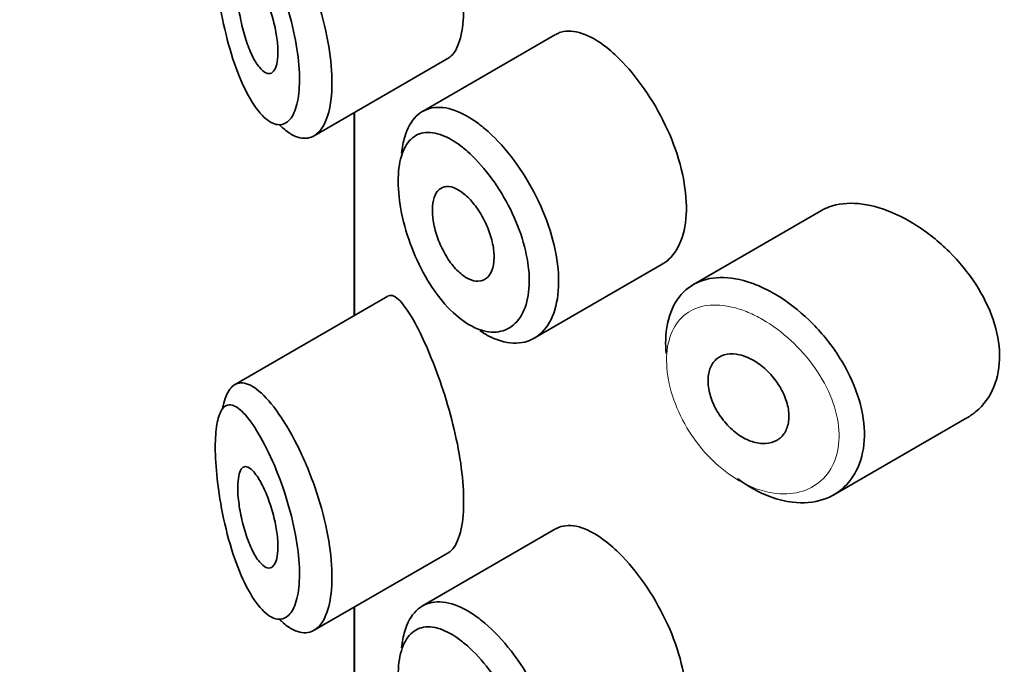
# Model space of a CAD drawing. Units: millimetres. Extents: x 0 to 1478, y 0 to 1758.
# Drawn here: x 344 to 354, y 489 to 496 of the extents above; entities that cross this region are included whole.
import ezdxf
from ezdxf import colors
from ezdxf.entities.mleader import LeaderData, LeaderLine
from ezdxf.math import Vec2, Vec3

# ---------------------------------------------------------------- set-up
doc = ezdxf.new("R2010")
doc.units = ezdxf.units.MM
doc.layers.add('DV5_Défaut', color=7, linetype='Continuous')
doc.layers.add('Défaut', color=7, linetype='Continuous')

# ---------------------------------------------------------------- blocks, each defined once
blk = doc.blocks.new('_DOT')
at = {"color": 0}
blk.add_line((0, 0), (-1, 0), dxfattribs=at)
at = {"color": 0, "const_width": 0.333}
blk.add_lwpolyline([(-0.1665, 0, 1), (0.1665, 0, 1)], format="xyb", close=True, dxfattribs=at)
blk = doc.blocks.new('SE4')
at = {"layer": 'DV5_Défaut', "color": 7, "linetype": 'Continuous', "lineweight": 35}
for p, q in [((349.5575, 495.3601), (348.2374, 494.598)), ((347.1637, 494.3573), (348.4987, 495.1281)), ((347.5614, 494.5869), (347.5614, 492.5747)), ((347.5642, 492.5763), (347.5642, 494.5886)), ((347.5642, 494.5886), (347.5642, 492.5763)), ((352.1934, 493.616), (350.924, 492.8831)), ((349.3457, 492.3511), (350.6151, 493.084)), ((347.8949, 492.7673), (346.375, 491.8897)), ((352.3157, 490.7998), (353.6362, 491.5622)), ((349.5575, 490.4612), (348.2374, 489.699)), ((347.1637, 489.4583), (348.4987, 490.2291)), ((347.5614, 489.688), (347.5614, 487.6757)), ((347.5642, 487.6773), (347.5642, 489.6896)), ((347.5642, 489.6896), (347.5642, 487.6773))]:
    blk.add_line(p, q, dxfattribs=at)
for points, knots in [([(348.4926, 495.1248), (348.5137, 495.1368), (348.5335, 495.1555), (348.5512, 495.1808), (348.5846, 495.2288), (348.6113, 495.302), (348.6274, 495.3943), (348.6423, 495.4801), (348.6484, 495.5849), (348.6449, 495.6994), (348.6414, 495.8104), (348.6289, 495.9336), (348.6089, 496.0589), (348.5887, 496.1848), (348.5605, 496.3162), (348.5276, 496.443), (348.4933, 496.5748), (348.4532, 496.705), (348.4114, 496.825), (348.3666, 496.9534), (348.3189, 497.0733), (348.2725, 497.1776), (348.2356, 497.2605), (348.1989, 497.335), (348.164, 497.3989)], [0, 0, 0, 0, 0.075635, 0.075635, 0.075635, 0.218685, 0.218685, 0.218685, 0.35145, 0.35145, 0.35145, 0.479918, 0.479918, 0.479918, 0.608987, 0.608987, 0.608987, 0.743076, 0.743076, 0.743076, 0.886568, 0.886568, 0.886568, 1, 1, 1, 1]), ([(346.5932, 496.3359), (346.5931, 496.3361), (346.5931, 496.3362), (346.593, 496.3363), (346.5421, 496.4182), (346.4919, 496.4831), (346.4462, 496.5264), (346.4018, 496.5686), (346.3604, 496.5913), (346.3248, 496.5911), (346.2967, 496.591), (346.2717, 496.5768), (346.2511, 496.5475), (346.2307, 496.5187), (346.2142, 496.4745), (346.2028, 496.4165), (346.1914, 496.359), (346.1847, 496.2863), (346.1833, 496.2036), (346.1818, 496.1133), (346.1866, 496.0083), (346.1972, 495.8995), (346.2093, 495.7755), (346.2293, 495.6423), (346.255, 495.5148), (346.2829, 495.3765), (346.3185, 495.2399), (346.3586, 495.1172), (346.3988, 494.9944), (346.4449, 494.8816), (346.4934, 494.7877), (346.5421, 494.6935), (346.5947, 494.6156), (346.6469, 494.5609), (346.6719, 494.5347), (346.6971, 494.5135), (346.7218, 494.4979), (346.7655, 494.4704), (346.8086, 494.4602), (346.8473, 494.4695), (346.884, 494.4783), (346.9175, 494.5049), (346.9444, 494.5484), (346.9706, 494.5907), (346.9911, 494.6503), (347.0036, 494.7228), (347.0161, 494.7957), (347.0207, 494.8839), (347.0168, 494.9796), (347.0128, 495.0795), (346.9994, 495.1907), (346.9785, 495.3029), (346.956, 495.4236), (346.924, 495.5493), (346.887, 495.6682), (346.8468, 495.7972), (346.7993, 495.9225), (346.7505, 496.0331), (346.6993, 496.1489), (346.6451, 496.2524), (346.5932, 496.3359)], [0, 0, 0, 0, 0.000102, 0.000102, 0.000102, 0.060603, 0.060603, 0.060603, 0.119477, 0.119477, 0.119477, 0.165691, 0.165691, 0.165691, 0.21125, 0.21125, 0.21125, 0.256431, 0.256431, 0.256431, 0.30595, 0.30595, 0.30595, 0.362591, 0.362591, 0.362591, 0.423987, 0.423987, 0.423987, 0.485375, 0.485375, 0.485375, 0.546877, 0.546877, 0.546877, 0.576036, 0.576036, 0.576036, 0.627995, 0.627995, 0.627995, 0.677323, 0.677323, 0.677323, 0.72541, 0.72541, 0.72541, 0.773839, 0.773839, 0.773839, 0.824404, 0.824404, 0.824404, 0.8789, 0.8789, 0.8789, 0.938085, 0.938085, 0.938085, 1, 1, 1, 1]), ([(346.7888, 496.5356), (346.8575, 496.4415), (346.9287, 496.3233), (346.9949, 496.191), (347.0589, 496.0632), (347.1203, 495.9181), (347.1718, 495.769), (347.2198, 495.6298), (347.2607, 495.4829), (347.2894, 495.3417), (347.3163, 495.2095), (347.3333, 495.0784), (347.3384, 494.96), (347.3434, 494.8463), (347.3375, 494.7412), (347.3215, 494.6532), (347.3057, 494.5662), (347.2795, 494.4936), (347.2457, 494.4407), (347.2114, 494.387), (347.1683, 494.3523), (347.1206, 494.3385), (347.0709, 494.3241), (347.0149, 494.332), (346.9576, 494.3606), (346.9254, 494.3768), (346.8924, 494.3995), (346.8594, 494.4281), (346.8468, 494.4392), (346.8341, 494.4511), (346.8214, 494.464)], [0, 0, 0, 0, 0.13108, 0.13108, 0.13108, 0.257754, 0.257754, 0.257754, 0.375819, 0.375819, 0.375819, 0.486283, 0.486283, 0.486283, 0.592262, 0.592262, 0.592262, 0.696982, 0.696982, 0.696982, 0.803393, 0.803393, 0.803393, 0.914262, 0.914262, 0.914262, 0.976011, 0.976011, 0.976011, 1, 1, 1, 1]), ([(346.5977, 495.8821), (346.6213, 495.8473), (346.6458, 495.8032), (346.6688, 495.7532), (346.692, 495.703), (346.7144, 495.6452), (346.7338, 495.5848), (346.7522, 495.5276), (346.7683, 495.4662), (346.7802, 495.4065), (346.7912, 495.3514), (346.7989, 495.2961), (346.8023, 495.2458), (346.8055, 495.1986), (346.8051, 495.1544), (346.8011, 495.1171), (346.7971, 495.0805), (346.7896, 495.0496), (346.7794, 495.0265), (346.7689, 495.0028), (346.7553, 494.9867), (346.7399, 494.9787), (346.7236, 494.9704), (346.7049, 494.9709), (346.6854, 494.9798), (346.6644, 494.9893), (346.642, 495.0085), (346.6199, 495.0357), (346.5962, 495.0648), (346.5722, 495.1036), (346.5498, 495.1492), (346.5266, 495.1963), (346.5044, 495.252), (346.4851, 495.3117), (346.4663, 495.3699), (346.4495, 495.4338), (346.4367, 495.4974), (346.4249, 495.5556), (346.416, 495.6154), (346.411, 495.6705), (346.4066, 495.7202), (346.4052, 495.7675), (346.407, 495.8081), (346.4087, 495.8464), (346.4133, 495.8797), (346.4204, 495.9057), (346.4277, 495.9321), (346.4376, 495.9516), (346.4495, 495.9634), (346.4622, 495.9762), (346.4775, 495.9805), (346.4942, 495.9768), (346.5125, 495.9727), (346.533, 495.9589), (346.5542, 495.9369), (346.5683, 495.9223), (346.583, 495.9038), (346.5977, 495.8821)], [0, 0, 0, 0, 0.059515, 0.059515, 0.059515, 0.119219, 0.119219, 0.119219, 0.175762, 0.175762, 0.175762, 0.227805, 0.227805, 0.227805, 0.27664, 0.27664, 0.27664, 0.324401, 0.324401, 0.324401, 0.373178, 0.373178, 0.373178, 0.424681, 0.424681, 0.424681, 0.479997, 0.479997, 0.479997, 0.539117, 0.539117, 0.539117, 0.600288, 0.600288, 0.600288, 0.659949, 0.659949, 0.659949, 0.714588, 0.714588, 0.714588, 0.763723, 0.763723, 0.763723, 0.8101, 0.8101, 0.8101, 0.857244, 0.857244, 0.857244, 0.907879, 0.907879, 0.907879, 0.963344, 0.963344, 0.963344, 1, 1, 1, 1]), ([(350.0643, 495.23), (349.9794, 495.297), (349.8954, 495.3455), (349.819, 495.3715), (349.7425, 495.3975), (349.6714, 495.4018), (349.6108, 495.3834), (349.5929, 495.378), (349.5757, 495.3705), (349.5594, 495.3612)], [0, 0, 0, 0, 0.435773, 0.435773, 0.435773, 0.871407, 0.871407, 0.871407, 1, 1, 1, 1]), ([(350.614, 493.0835), (350.638, 493.0973), (350.6606, 493.1141), (350.6814, 493.1337), (350.7371, 493.1862), (350.7818, 493.2601), (350.8112, 493.349), (350.8405, 493.4379), (350.8552, 493.5442), (350.8539, 493.659), (350.8526, 493.7738), (350.8352, 493.9004), (350.8035, 494.0283), (350.7717, 494.1562), (350.7248, 494.289), (350.6672, 494.416), (350.6096, 494.543), (350.5399, 494.6677), (350.4648, 494.7803), (350.3896, 494.893), (350.3068, 494.9967), (350.224, 495.0833), (350.1709, 495.1388), (350.1171, 495.1882), (350.0643, 495.23)], [0, 0, 0, 0, 0.053378, 0.053378, 0.053378, 0.196068, 0.196068, 0.196068, 0.338674, 0.338674, 0.338674, 0.481354, 0.481354, 0.481354, 0.624034, 0.624034, 0.624034, 0.766636, 0.766636, 0.766636, 0.90931, 0.90931, 0.90931, 1, 1, 1, 1]), ([(348.0295, 494.1831), (348.0357, 494.2426), (348.0464, 494.2977), (348.0613, 494.3469), (348.0869, 494.4317), (348.1257, 494.5011), (348.1749, 494.5498), (348.2248, 494.5992), (348.2866, 494.6288), (348.356, 494.6367), (348.4266, 494.6448), (348.5069, 494.6305), (348.5907, 494.5954), (348.6565, 494.5678), (348.7257, 494.527), (348.7948, 494.475)], [0, 0, 0, 0, 0.1307746, 0.1307746, 0.1307746, 0.3564462, 0.3564462, 0.3564462, 0.5852439, 0.5852439, 0.5852439, 0.8181856, 0.8181856, 0.8181856, 1, 1, 1, 1]), ([(348.7948, 494.475), (348.8147, 494.4599), (348.8347, 494.444), (348.8547, 494.4271), (348.9434, 494.3521), (349.033, 494.2577), (349.1157, 494.1515), (349.1976, 494.0462), (349.275, 493.9264), (349.3408, 493.8019), (349.4061, 493.6781), (349.4618, 493.5462), (349.5027, 493.417), (349.5435, 493.288), (349.5706, 493.158), (349.5817, 493.0377), (349.5927, 492.9174), (349.5879, 492.8034), (349.5677, 492.7052), (349.5475, 492.6069), (349.5113, 492.5217), (349.4626, 492.4568), (349.414, 492.3919), (349.3514, 492.3455), (349.2806, 492.3216), (349.2099, 492.2977), (349.129, 492.2957), (349.0451, 492.3158), (348.9923, 492.3285), (348.9376, 492.3501), (348.8828, 492.3797), (348.8569, 492.3937), (348.8308, 492.4097), (348.8047, 492.4274)], [0, 0, 0, 0, 0.024656, 0.024656, 0.024656, 0.13563, 0.13563, 0.13563, 0.245626, 0.245626, 0.245626, 0.354887, 0.354887, 0.354887, 0.463866, 0.463866, 0.463866, 0.572799, 0.572799, 0.572799, 0.681721, 0.681721, 0.681721, 0.790605, 0.790605, 0.790605, 0.899493, 0.899493, 0.899493, 0.967526, 0.967526, 0.967526, 1, 1, 1, 1]), ([(348.6327, 494.2434), (348.5753, 494.2886), (348.5179, 494.3243), (348.4635, 494.3489), (348.3938, 494.3805), (348.3271, 494.3944), (348.2686, 494.3891), (348.2122, 494.384), (348.1618, 494.361), (348.1211, 494.321), (348.0809, 494.2815), (348.0491, 494.2244), (348.0281, 494.1537), (348.0071, 494.0832), (347.9964, 493.9971), (347.9967, 493.9026), (347.997, 493.8065), (348.0088, 493.6989), (348.031, 493.5895), (348.0537, 493.4777), (348.088, 493.3607), (348.1311, 493.2489), (348.1747, 493.1359), (348.2285, 493.0249), (348.2885, 492.9254), (348.3484, 492.8258), (348.4161, 492.7348), (348.4865, 492.6599), (348.557, 492.5847), (348.6322, 492.5237), (348.7059, 492.4817), (348.7514, 492.4558), (348.797, 492.4367), (348.8412, 492.425), (348.911, 492.4067), (348.9786, 492.407), (349.0381, 492.426), (349.0972, 492.4449), (349.1498, 492.4829), (349.1908, 492.5369), (349.2317, 492.5907), (349.2621, 492.6618), (349.2792, 492.7442), (349.2962, 492.8264), (349.3002, 492.9221), (349.2909, 493.0233), (349.2817, 493.1246), (349.2587, 493.2342), (349.2245, 493.3429), (349.19, 493.4523), (349.1432, 493.5639), (349.0885, 493.6685), (349.0332, 493.7744), (348.9684, 493.8762), (348.9, 493.9658), (348.8308, 494.0566), (348.7562, 494.1374), (348.6825, 494.202), (348.6659, 494.2166), (348.6493, 494.2304), (348.6327, 494.2434)], [0, 0, 0, 0, 0.042565, 0.042565, 0.042565, 0.097393, 0.097393, 0.097393, 0.150242, 0.150242, 0.150242, 0.202465, 0.202465, 0.202465, 0.25461, 0.25461, 0.25461, 0.307649, 0.307649, 0.307649, 0.361815, 0.361815, 0.361815, 0.416544, 0.416544, 0.416544, 0.471245, 0.471245, 0.471245, 0.526056, 0.526056, 0.526056, 0.559633, 0.559633, 0.559633, 0.613191, 0.613191, 0.613191, 0.666487, 0.666487, 0.666487, 0.719576, 0.719576, 0.719576, 0.772566, 0.772566, 0.772566, 0.825637, 0.825637, 0.825637, 0.879042, 0.879042, 0.879042, 0.933072, 0.933072, 0.933072, 0.987814, 0.987814, 0.987814, 1, 1, 1, 1]), ([(348.6353, 493.7926), (348.6697, 493.7666), (348.7048, 493.7324), (348.7377, 493.6928), (348.7706, 493.6531), (348.8023, 493.607), (348.8298, 493.5581), (348.8572, 493.5094), (348.8814, 493.4567), (348.9001, 493.4042), (348.9186, 493.3521), (348.9324, 493.2988), (348.94, 493.2488), (348.9476, 493.1989), (348.9493, 493.1509), (348.945, 493.1087), (348.9408, 493.0666), (348.9304, 493.0291), (348.9149, 492.9994), (348.8993, 492.9696), (348.8782, 492.9468), (348.8533, 492.9329), (348.8284, 492.9189), (348.799, 492.9134), (348.7678, 492.9168), (348.7364, 492.9203), (348.7022, 492.933), (348.6681, 492.9537), (348.6338, 492.9746), (348.5987, 493.0042), (348.5655, 493.0402), (348.5322, 493.0764), (348.5001, 493.1199), (348.4716, 493.1672), (348.4431, 493.2146), (348.4176, 493.267), (348.397, 493.32), (348.3767, 493.3727), (348.3606, 493.4274), (348.3502, 493.4796), (348.3399, 493.5312), (348.3349, 493.5816), (348.3355, 493.6267), (348.336, 493.6713), (348.3422, 493.7119), (348.3533, 493.7452), (348.3645, 493.7785), (348.381, 493.8054), (348.4016, 493.8237), (348.4224, 493.8423), (348.4479, 493.8527), (348.4761, 493.8543), (348.5047, 493.856), (348.5368, 493.8486), (348.57, 493.8329), (348.5913, 493.8228), (348.6133, 493.8092), (348.6353, 493.7926)], [0, 0, 0, 0, 0.054135, 0.054135, 0.054135, 0.10829, 0.10829, 0.10829, 0.162155, 0.162155, 0.162155, 0.21566, 0.21566, 0.21566, 0.26894, 0.26894, 0.26894, 0.322132, 0.322132, 0.322132, 0.375363, 0.375363, 0.375363, 0.428763, 0.428763, 0.428763, 0.482472, 0.482472, 0.482472, 0.536578, 0.536578, 0.536578, 0.591006, 0.591006, 0.591006, 0.645443, 0.645443, 0.645443, 0.699447, 0.699447, 0.699447, 0.752756, 0.752756, 0.752756, 0.805545, 0.805545, 0.805545, 0.858337, 0.858337, 0.858337, 0.911642, 0.911642, 0.911642, 0.965627, 0.965627, 0.965627, 1, 1, 1, 1]), ([(352.8927, 493.597), (352.7787, 493.645), (352.6646, 493.6753), (352.5596, 493.6848), (352.4545, 493.6943), (352.3555, 493.6833), (352.2706, 493.6519), (352.2434, 493.6419), (352.2174, 493.6297), (352.1928, 493.6155)], [0, 0, 0, 0, 0.430974, 0.430974, 0.430974, 0.862193, 0.862193, 0.862193, 1, 1, 1, 1]), ([(353.6376, 491.5632), (353.6684, 491.581), (353.6975, 491.6012), (353.7244, 491.6237), (353.8008, 491.6875), (353.8622, 491.7715), (353.9021, 491.8682), (353.941, 491.9625), (353.9607, 492.0716), (353.9589, 492.186), (353.9572, 492.2976), (353.9351, 492.4174), (353.8948, 492.5356), (353.8545, 492.6538), (353.7952, 492.7736), (353.7223, 492.8859), (353.6477, 493.001), (353.5571, 493.1113), (353.4583, 493.2091), (353.357, 493.3095), (353.2444, 493.3993), (353.1301, 493.4718), (353.0519, 493.5213), (352.9717, 493.5636), (352.8927, 493.597)], [0, 0, 0, 0, 0.051343, 0.051343, 0.051343, 0.196841, 0.196841, 0.196841, 0.338475, 0.338475, 0.338475, 0.476625, 0.476625, 0.476625, 0.614744, 0.614744, 0.614744, 0.756149, 0.756149, 0.756149, 0.901352, 0.901352, 0.901352, 1, 1, 1, 1]), ([(350.6526, 492.2003), (350.6486, 492.2471), (350.6473, 492.2927), (350.6487, 492.3366), (350.6524, 492.4486), (350.674, 492.5522), (350.7119, 492.6389), (350.7498, 492.7256), (350.8052, 492.7978), (350.8737, 492.8497), (350.9422, 492.9017), (351.0258, 492.935), (351.118, 492.9471), (351.2103, 492.9593), (351.3138, 492.9506), (351.4202, 492.9222), (351.4743, 492.9078), (351.5298, 492.8881), (351.5854, 492.8638)], [0, 0, 0, 0, 0.079983, 0.079983, 0.079983, 0.284274, 0.284274, 0.284274, 0.488523, 0.488523, 0.488523, 0.692703, 0.692703, 0.692703, 0.897057, 0.897057, 0.897057, 1, 1, 1, 1]), ([(351.5854, 492.8638), (351.6399, 492.8399), (351.6949, 492.8114), (351.7493, 492.7787), (351.8597, 492.7124), (351.9698, 492.6275), (352.0703, 492.5307), (352.1716, 492.4332), (352.2659, 492.321), (352.3448, 492.203), (352.4235, 492.0852), (352.4891, 491.9584), (352.5354, 491.833), (352.5809, 491.7094), (352.6089, 491.5838), (352.6167, 491.4665), (352.6243, 491.3513), (352.6126, 491.241), (352.5826, 491.1448), (352.5528, 491.0491), (352.5042, 490.9647), (352.4412, 490.8985), (352.3775, 490.8315), (352.2974, 490.7813), (352.2079, 490.752), (352.1168, 490.7221), (352.0133, 490.7131), (351.9065, 490.7257), (351.8357, 490.7342), (351.7623, 490.7521), (351.689, 490.779), (351.5785, 490.8196), (351.4658, 490.8819), (351.3602, 490.9607)], [0, 0, 0, 0, 0.048444, 0.048444, 0.048444, 0.147877, 0.147877, 0.147877, 0.24809, 0.24809, 0.24809, 0.348085, 0.348085, 0.348085, 0.446558, 0.446558, 0.446558, 0.543254, 0.543254, 0.543254, 0.639412, 0.639412, 0.639412, 0.736673, 0.736673, 0.736673, 0.835732, 0.835732, 0.835732, 0.900881, 0.900881, 0.900881, 1, 1, 1, 1]), ([(348.164, 492.4999), (348.1101, 492.5985), (348.0592, 492.674), (348.0149, 492.7202), (347.9706, 492.7665), (347.9315, 492.7849), (347.9, 492.77), (347.8987, 492.7694), (347.8974, 492.7687), (347.8961, 492.768)], [0, 0, 0, 0, 0.489383, 0.489383, 0.489383, 0.97962, 0.97962, 0.97962, 1, 1, 1, 1]), ([(348.4926, 490.2258), (348.5137, 490.2379), (348.5335, 490.2566), (348.5512, 490.2819), (348.5846, 490.3298), (348.6113, 490.403), (348.6274, 490.4953), (348.6423, 490.5811), (348.6484, 490.6859), (348.6449, 490.8005), (348.6414, 490.9114), (348.6289, 491.0346), (348.6089, 491.1599), (348.5887, 491.2859), (348.5605, 491.4172), (348.5276, 491.544), (348.4933, 491.6758), (348.4532, 491.806), (348.4114, 491.926), (348.3666, 492.0544), (348.3189, 492.1743), (348.2725, 492.2786), (348.2356, 492.3615), (348.1989, 492.436), (348.164, 492.4999)], [0, 0, 0, 0, 0.075635, 0.075635, 0.075635, 0.218685, 0.218685, 0.218685, 0.35145, 0.35145, 0.35145, 0.479918, 0.479918, 0.479918, 0.608987, 0.608987, 0.608987, 0.743076, 0.743076, 0.743076, 0.886568, 0.886568, 0.886568, 1, 1, 1, 1]), ([(351.4637, 492.1596), (351.5091, 492.1396), (351.5552, 492.1115), (351.5983, 492.0776), (351.6415, 492.0436), (351.6828, 492.0029), (351.7187, 491.9587), (351.7546, 491.9146), (351.7861, 491.8657), (351.8104, 491.8161), (351.8345, 491.7671), (351.8522, 491.7159), (351.8619, 491.667), (351.8714, 491.6187), (351.8734, 491.5713), (351.8677, 491.5286), (351.862, 491.4862), (351.8486, 491.4474), (351.8285, 491.4154), (351.8084, 491.3832), (351.7811, 491.357), (351.7491, 491.3388), (351.7167, 491.3203), (351.6785, 491.3096), (351.6378, 491.3075), (351.5966, 491.3053), (351.5516, 491.3119), (351.5067, 491.3266), (351.4615, 491.3414), (351.415, 491.365), (351.3711, 491.3953), (351.3274, 491.4256), (351.285, 491.4635), (351.2475, 491.5057), (351.2102, 491.5477), (351.1768, 491.5953), (351.1498, 491.6443), (351.123, 491.6929), (351.102, 491.7444), (351.0883, 491.7943), (351.0746, 491.844), (351.0679, 491.8935), (351.0687, 491.9387), (351.0695, 491.9838), (351.0777, 492.0259), (351.0927, 492.0615), (351.1078, 492.0971), (351.13, 492.1271), (351.1577, 492.1493), (351.1854, 492.1715), (351.2194, 492.1864), (351.2569, 492.1929), (351.2946, 492.1994), (351.3368, 492.1975), (351.3802, 492.1876), (351.4075, 492.1814), (351.4357, 492.172), (351.4637, 492.1596)], [0, 0, 0, 0, 0.05445, 0.05445, 0.05445, 0.108906, 0.108906, 0.108906, 0.16325, 0.16325, 0.16325, 0.217041, 0.217041, 0.217041, 0.270141, 0.270141, 0.270141, 0.322866, 0.322866, 0.322866, 0.375778, 0.375778, 0.375778, 0.429304, 0.429304, 0.429304, 0.483472, 0.483472, 0.483472, 0.537947, 0.537947, 0.537947, 0.592305, 0.592305, 0.592305, 0.646293, 0.646293, 0.646293, 0.699896, 0.699896, 0.699896, 0.753228, 0.753228, 0.753228, 0.806432, 0.806432, 0.806432, 0.859636, 0.859636, 0.859636, 0.912968, 0.912968, 0.912968, 0.966568, 0.966568, 0.966568, 1, 1, 1, 1]), ([(346.2556, 491.6572), (346.2573, 491.6657), (346.259, 491.6741), (346.2608, 491.6821), (346.2767, 491.7526), (346.2995, 491.8079), (346.3277, 491.8454), (346.3581, 491.8858), (346.3953, 491.9068), (346.4372, 491.9085), (346.4835, 491.9104), (346.5367, 491.8889), (346.5931, 491.8465), (346.6545, 491.8005), (346.7215, 491.7286), (346.7888, 491.6366)], [0, 0, 0, 0, 0.024587, 0.024587, 0.024587, 0.238377, 0.238377, 0.238377, 0.468294, 0.468294, 0.468294, 0.722839, 0.722839, 0.722839, 1, 1, 1, 1]), ([(346.5932, 491.4369), (346.5931, 491.4371), (346.5931, 491.4372), (346.593, 491.4374), (346.5421, 491.5192), (346.4919, 491.5842), (346.4462, 491.6274), (346.4018, 491.6696), (346.3604, 491.6923), (346.3248, 491.6922), (346.2967, 491.6921), (346.2717, 491.6778), (346.2511, 491.6485), (346.2307, 491.6197), (346.2142, 491.5755), (346.2028, 491.5175), (346.1914, 491.46), (346.1847, 491.3873), (346.1833, 491.3046), (346.1818, 491.2143), (346.1866, 491.1093), (346.1972, 491.0006), (346.2093, 490.8765), (346.2293, 490.7433), (346.255, 490.6158), (346.2829, 490.4775), (346.3185, 490.3409), (346.3586, 490.2182), (346.3988, 490.0954), (346.4449, 489.9827), (346.4934, 489.8887), (346.5421, 489.7946), (346.5947, 489.7166), (346.6469, 489.6619), (346.6719, 489.6357), (346.6971, 489.6145), (346.7218, 489.5989), (346.7655, 489.5714), (346.8086, 489.5612), (346.8473, 489.5705), (346.884, 489.5793), (346.9175, 489.6059), (346.9444, 489.6494), (346.9706, 489.6917), (346.9911, 489.7513), (347.0036, 489.8238), (347.0161, 489.8968), (347.0207, 489.9849), (347.0168, 490.0806), (347.0128, 490.1805), (346.9994, 490.2917), (346.9785, 490.4039), (346.956, 490.5246), (346.924, 490.6503), (346.887, 490.7692), (346.8468, 490.8982), (346.7993, 491.0235), (346.7505, 491.1341), (346.6993, 491.2499), (346.6451, 491.3535), (346.5932, 491.4369)], [0, 0, 0, 0, 0.000102, 0.000102, 0.000102, 0.060603, 0.060603, 0.060603, 0.119477, 0.119477, 0.119477, 0.165691, 0.165691, 0.165691, 0.21125, 0.21125, 0.21125, 0.256431, 0.256431, 0.256431, 0.30595, 0.30595, 0.30595, 0.362591, 0.362591, 0.362591, 0.423987, 0.423987, 0.423987, 0.485375, 0.485375, 0.485375, 0.546877, 0.546877, 0.546877, 0.576036, 0.576036, 0.576036, 0.627995, 0.627995, 0.627995, 0.677323, 0.677323, 0.677323, 0.72541, 0.72541, 0.72541, 0.773839, 0.773839, 0.773839, 0.824404, 0.824404, 0.824404, 0.8789, 0.8789, 0.8789, 0.938085, 0.938085, 0.938085, 1, 1, 1, 1]), ([(346.7888, 491.6366), (346.8575, 491.5425), (346.9287, 491.4243), (346.9949, 491.2921), (347.0589, 491.1643), (347.1203, 491.0191), (347.1718, 490.87), (347.2198, 490.7309), (347.2607, 490.5839), (347.2894, 490.4428), (347.3163, 490.3105), (347.3333, 490.1794), (347.3384, 490.061), (347.3434, 489.9473), (347.3375, 489.8422), (347.3215, 489.7542), (347.3057, 489.6672), (347.2795, 489.5946), (347.2457, 489.5418), (347.2114, 489.488), (347.1683, 489.4533), (347.1206, 489.4395), (347.0709, 489.4251), (347.0149, 489.433), (346.9576, 489.4617), (346.9254, 489.4778), (346.8924, 489.5005), (346.8594, 489.5292), (346.8468, 489.5402), (346.8341, 489.5521), (346.8214, 489.565)], [0, 0, 0, 0, 0.13108, 0.13108, 0.13108, 0.257754, 0.257754, 0.257754, 0.375819, 0.375819, 0.375819, 0.486283, 0.486283, 0.486283, 0.592262, 0.592262, 0.592262, 0.696982, 0.696982, 0.696982, 0.803393, 0.803393, 0.803393, 0.914262, 0.914262, 0.914262, 0.976011, 0.976011, 0.976011, 1, 1, 1, 1]), ([(346.5977, 490.9832), (346.6213, 490.9483), (346.6458, 490.9043), (346.6688, 490.8542), (346.692, 490.804), (346.7144, 490.7463), (346.7338, 490.6859), (346.7522, 490.6286), (346.7683, 490.5673), (346.7802, 490.5075), (346.7912, 490.4525), (346.7989, 490.3972), (346.8023, 490.3469), (346.8055, 490.2996), (346.8051, 490.2554), (346.8011, 490.2181), (346.7971, 490.1816), (346.7896, 490.1506), (346.7794, 490.1275), (346.7689, 490.1038), (346.7553, 490.0877), (346.7399, 490.0798), (346.7236, 490.0714), (346.7049, 490.0719), (346.6854, 490.0808), (346.6644, 490.0903), (346.642, 490.1095), (346.6199, 490.1367), (346.5962, 490.1658), (346.5722, 490.2046), (346.5498, 490.2502), (346.5266, 490.2973), (346.5044, 490.353), (346.4851, 490.4127), (346.4663, 490.4709), (346.4495, 490.5348), (346.4367, 490.5984), (346.4249, 490.6567), (346.416, 490.7165), (346.411, 490.7716), (346.4066, 490.8212), (346.4052, 490.8686), (346.407, 490.9091), (346.4087, 490.9474), (346.4133, 490.9807), (346.4204, 491.0067), (346.4277, 491.0331), (346.4376, 491.0526), (346.4495, 491.0645), (346.4622, 491.0772), (346.4775, 491.0815), (346.4942, 491.0778), (346.5125, 491.0737), (346.533, 491.0599), (346.5542, 491.0379), (346.5683, 491.0233), (346.583, 491.0048), (346.5977, 490.9832)], [0, 0, 0, 0, 0.059515, 0.059515, 0.059515, 0.119219, 0.119219, 0.119219, 0.175762, 0.175762, 0.175762, 0.227805, 0.227805, 0.227805, 0.27664, 0.27664, 0.27664, 0.324401, 0.324401, 0.324401, 0.373178, 0.373178, 0.373178, 0.424681, 0.424681, 0.424681, 0.479997, 0.479997, 0.479997, 0.539117, 0.539117, 0.539117, 0.600288, 0.600288, 0.600288, 0.659949, 0.659949, 0.659949, 0.714588, 0.714588, 0.714588, 0.763723, 0.763723, 0.763723, 0.8101, 0.8101, 0.8101, 0.857244, 0.857244, 0.857244, 0.907879, 0.907879, 0.907879, 0.963344, 0.963344, 0.963344, 1, 1, 1, 1]), ([(350.0643, 490.331), (349.9794, 490.398), (349.8954, 490.4465), (349.819, 490.4725), (349.7425, 490.4985), (349.6714, 490.5028), (349.6108, 490.4844), (349.5929, 490.479), (349.5757, 490.4716), (349.5594, 490.4622)], [0, 0, 0, 0, 0.435773, 0.435773, 0.435773, 0.871407, 0.871407, 0.871407, 1, 1, 1, 1]), ([(350.614, 488.1845), (350.638, 488.1983), (350.6606, 488.2152), (350.6814, 488.2348), (350.7371, 488.2872), (350.7818, 488.3611), (350.8112, 488.45), (350.8405, 488.5389), (350.8552, 488.6452), (350.8539, 488.76), (350.8526, 488.8749), (350.8352, 489.0014), (350.8035, 489.1293), (350.7717, 489.2572), (350.7248, 489.39), (350.6672, 489.517), (350.6096, 489.644), (350.5399, 489.7687), (350.4648, 489.8813), (350.3896, 489.994), (350.3068, 490.0977), (350.224, 490.1843), (350.1709, 490.2398), (350.1171, 490.2892), (350.0643, 490.331)], [0, 0, 0, 0, 0.053378, 0.053378, 0.053378, 0.196068, 0.196068, 0.196068, 0.338674, 0.338674, 0.338674, 0.481354, 0.481354, 0.481354, 0.624034, 0.624034, 0.624034, 0.766636, 0.766636, 0.766636, 0.90931, 0.90931, 0.90931, 1, 1, 1, 1]), ([(348.0295, 489.2841), (348.0357, 489.3436), (348.0464, 489.3988), (348.0613, 489.4479), (348.0869, 489.5327), (348.1257, 489.6021), (348.1749, 489.6508), (348.2248, 489.7002), (348.2866, 489.7299), (348.356, 489.7377), (348.4266, 489.7458), (348.5069, 489.7315), (348.5907, 489.6964), (348.6565, 489.6688), (348.7257, 489.628), (348.7948, 489.576)], [0, 0, 0, 0, 0.1307746, 0.1307746, 0.1307746, 0.3564462, 0.3564462, 0.3564462, 0.5852439, 0.5852439, 0.5852439, 0.8181856, 0.8181856, 0.8181856, 1, 1, 1, 1]), ([(348.6327, 489.3445), (348.5753, 489.3896), (348.5179, 489.4253), (348.4635, 489.45), (348.3938, 489.4815), (348.3271, 489.4954), (348.2686, 489.4902), (348.2122, 489.4851), (348.1618, 489.462), (348.1211, 489.422), (348.0809, 489.3825), (348.0491, 489.3254), (348.0281, 489.2548), (348.0071, 489.1842), (347.9964, 489.0981), (347.9967, 489.0036), (347.997, 488.9075), (348.0088, 488.8), (348.031, 488.6905), (348.0537, 488.5787), (348.088, 488.4617), (348.1311, 488.3499), (348.1747, 488.2369), (348.2285, 488.126), (348.2885, 488.0264), (348.3484, 487.9268), (348.4161, 487.8358), (348.4865, 487.7609), (348.557, 487.6858), (348.6322, 487.6247), (348.7059, 487.5827), (348.7514, 487.5568), (348.797, 487.5377), (348.8412, 487.5261), (348.911, 487.5077), (348.9786, 487.508), (349.0381, 487.527), (349.0972, 487.5459), (349.1498, 487.584), (349.1908, 487.6379), (349.2317, 487.6917), (349.2621, 487.7628), (349.2792, 487.8452), (349.2962, 487.9274), (349.3002, 488.0232), (349.2909, 488.1243), (349.2817, 488.2256), (349.2587, 488.3352), (349.2245, 488.4439), (349.19, 488.5533), (349.1432, 488.6649), (349.0885, 488.7695), (349.0332, 488.8754), (348.9684, 488.9772), (348.9, 489.0668), (348.8308, 489.1576), (348.7562, 489.2385), (348.6825, 489.303), (348.6659, 489.3176), (348.6493, 489.3314), (348.6327, 489.3445)], [0, 0, 0, 0, 0.042565, 0.042565, 0.042565, 0.097393, 0.097393, 0.097393, 0.150242, 0.150242, 0.150242, 0.202465, 0.202465, 0.202465, 0.25461, 0.25461, 0.25461, 0.307649, 0.307649, 0.307649, 0.361815, 0.361815, 0.361815, 0.416544, 0.416544, 0.416544, 0.471245, 0.471245, 0.471245, 0.526056, 0.526056, 0.526056, 0.559633, 0.559633, 0.559633, 0.613191, 0.613191, 0.613191, 0.666487, 0.666487, 0.666487, 0.719576, 0.719576, 0.719576, 0.772566, 0.772566, 0.772566, 0.825637, 0.825637, 0.825637, 0.879042, 0.879042, 0.879042, 0.933072, 0.933072, 0.933072, 0.987814, 0.987814, 0.987814, 1, 1, 1, 1]), ([(348.7948, 489.576), (348.8147, 489.561), (348.8347, 489.545), (348.8547, 489.5281), (348.9434, 489.4532), (349.033, 489.3587), (349.1157, 489.2525), (349.1976, 489.1472), (349.275, 489.0274), (349.3408, 488.9029), (349.4061, 488.7791), (349.4618, 488.6473), (349.5027, 488.518), (349.5435, 488.389), (349.5706, 488.2591), (349.5817, 488.1387), (349.5927, 488.0184), (349.5879, 487.9044), (349.5677, 487.8062), (349.5475, 487.7079), (349.5113, 487.6227), (349.4626, 487.5578), (349.414, 487.4929), (349.3514, 487.4465), (349.2806, 487.4226), (349.2099, 487.3987), (349.129, 487.3967), (349.0451, 487.4169), (348.9923, 487.4296), (348.9376, 487.4511), (348.8828, 487.4807), (348.8569, 487.4948), (348.8308, 487.5107), (348.8047, 487.5285)], [0, 0, 0, 0, 0.024656, 0.024656, 0.024656, 0.13563, 0.13563, 0.13563, 0.245626, 0.245626, 0.245626, 0.354887, 0.354887, 0.354887, 0.463866, 0.463866, 0.463866, 0.572799, 0.572799, 0.572799, 0.681721, 0.681721, 0.681721, 0.790605, 0.790605, 0.790605, 0.899493, 0.899493, 0.899493, 0.967526, 0.967526, 0.967526, 1, 1, 1, 1])]:
    blk.add_open_spline(points, degree=3, knots=knots, dxfattribs=at)
at = {"layer": 'DV5_Défaut', "color": 7, "linetype": 'Continuous', "lineweight": 18}
blk.add_open_spline([(351.4672, 492.607), (351.4189, 492.6272), (351.3708, 492.6434), (351.3239, 492.6554), (351.2308, 492.6791), (351.1404, 492.6861), (351.0598, 492.6752), (350.9814, 492.6646), (350.9102, 492.6368), (350.8516, 492.5935), (350.7927, 492.5499), (350.745, 492.4893), (350.7124, 492.4164), (350.6798, 492.3437), (350.6612, 492.2567), (350.658, 492.1626), (350.6549, 492.0684), (350.6671, 491.9645), (350.6937, 491.8597), (350.7205, 491.7546), (350.7625, 491.6456), (350.8164, 491.5422), (350.8708, 491.4379), (350.939, 491.3363), (351.0154, 491.2463), (351.0926, 491.1552), (351.1805, 491.0734), (351.2719, 491.0075), (351.3635, 490.9416), (351.4612, 490.8898), (351.5572, 490.8562), (351.6208, 490.834), (351.6846, 490.8193), (351.7462, 490.8127), (351.8391, 490.8026), (351.9292, 490.8109), (352.0089, 490.8367), (352.0869, 490.862), (352.1569, 490.9047), (352.2128, 490.9617), (352.2677, 491.0177), (352.3103, 491.089), (352.3365, 491.1698), (352.3627, 491.2508), (352.373, 491.3437), (352.3663, 491.4404), (352.3595, 491.5389), (352.3349, 491.6443), (352.2951, 491.7475), (352.2545, 491.8527), (352.197, 491.9587), (352.1285, 492.0566), (352.0593, 492.1554), (351.977, 492.2489), (351.8889, 492.3299), (351.8012, 492.4106), (351.7054, 492.4812), (351.6095, 492.5363), (351.5622, 492.5634), (351.5145, 492.5872), (351.4672, 492.607)], degree=3, knots=[0, 0, 0, 0, 0.027121, 0.027121, 0.027121, 0.081436, 0.081436, 0.081436, 0.134239, 0.134239, 0.134239, 0.187417, 0.187417, 0.187417, 0.240438, 0.240438, 0.240438, 0.29345, 0.29345, 0.29345, 0.346671, 0.346671, 0.346671, 0.400388, 0.400388, 0.400388, 0.454683, 0.454683, 0.454683, 0.509065, 0.509065, 0.509065, 0.544829, 0.544829, 0.544829, 0.599085, 0.599085, 0.599085, 0.652099, 0.652099, 0.652099, 0.704233, 0.704233, 0.704233, 0.756494, 0.756494, 0.756494, 0.809762, 0.809762, 0.809762, 0.864099, 0.864099, 0.864099, 0.918859, 0.918859, 0.918859, 0.973399, 0.973399, 0.973399, 1, 1, 1, 1], dxfattribs=at)

msp = doc.modelspace()

# ---------------------------------------------------------------- block references
at = {"layer": 'Défaut'}
msp.add_blockref('SE4', (0, 0), dxfattribs=at)

# ---------------------------------------------------------------- leaders
at = {"layer": 'Défaut', "color": 7, "linetype": 'Continuous', "lineweight": 18}
ml = msp.add_multileader_mtext('Standard', dxfattribs=at)
ml.set_content('{\\pxsm0.9;\\fSolid Edge ISO|b1||i0||c0|p34;\\W1.;05/06/2023\\P}', color=256)
ml.set_leader_properties()
ml.set_arrow_properties(name='DOT')
ml.build(insert=Vec2(0, 0))
ml.multileader.update_dxf_attribs({"leader_type": 0, "dogleg_length": 0, "arrow_head_size": 12})
ctx = ml.context
ctx.base_point, ctx.char_height, ctx.arrow_head_size, ctx.landing_gap_size = Vec3(1390.4074, 1750.7078), 12, 12, 4.2
notes = []
notes.append((ctx, [(0, (0, 0, 0), (0, 0), (1, 0), 1, [])]))
ctx.mtext.insert = Vec3(1392.4074, 1756.8279)
for ctx, leaders in notes:
    for number, flags, end, landing, length, lines in leaders:
        leader = LeaderData()
        leader.index, (leader.has_last_leader_line, leader.has_dogleg_vector, leader.attachment_direction) = number, flags
        leader.last_leader_point, leader.dogleg_vector, leader.dogleg_length = Vec3(end), Vec3(landing), length
        for number, points, colour, breaks in lines:
            line = LeaderLine()
            line.index, line.vertices, line.color, line.breaks = number, Vec3.list(points), colors.encode_raw_color(colour), breaks
            leader.lines.append(line)
        ctx.leaders.append(leader)

doc.saveas('drawing.dxf')
